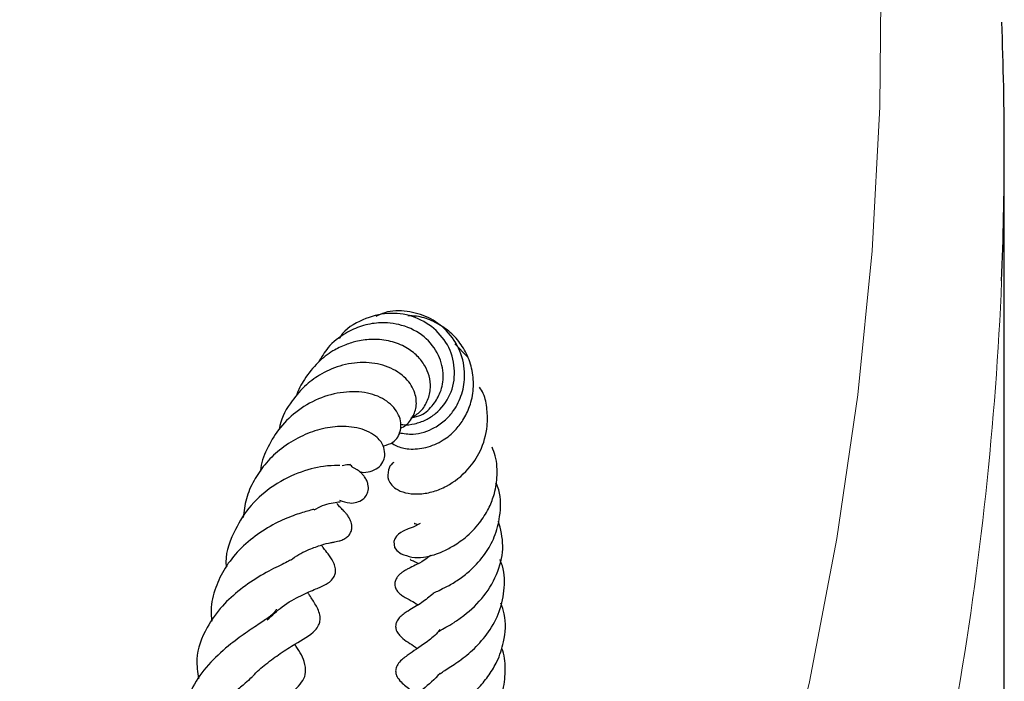
# Model space of a CAD drawing. Units: millimetres. Extents: x 0 to 420, y 0 to 297.
# Drawn here: x 386 to 394, y 189 to 194 of the extents above; entities that cross this region are included whole.
import ezdxf

# ---------------------------------------------------------------- set-up
doc = ezdxf.new("R2010")
doc.units = ezdxf.units.MM

msp = doc.modelspace()

# ---------------------------------------------------------------- linework, layer by layer
at = {"color": 7, "linetype": 'Continuous', "lineweight": 25}
for p, q in [((394.1897, 182.2022), (394.1897, 193.0366)), ((389.9932, 191.4228), (389.8955, 191.525))]:
    msp.add_line(p, q, dxfattribs=at)
at = {"color": 8, "linetype": 'Continuous', "lineweight": 18, "flags": 128}
msp.add_lwpolyline([(392.086, 186.6588), (392.4019, 187.7696), (392.6671, 188.8848), (392.8813, 190.0037), (393.0443, 191.1254), (393.1562, 192.2492), (393.2168, 193.3743), (393.226, 194.5), (393.1838, 195.6254), (393.0903, 196.7498), (392.9456, 197.8723), (392.7497, 198.9923), (392.5028, 200.1089), (392.205, 201.2214), (391.8566, 202.3289), (391.4578, 203.4308), (391.0089, 204.5262), (390.5101, 205.6145), (389.9619, 206.6947), (389.3646, 207.7663), (388.7186, 208.8284), (388.0244, 209.8803), (387.2825, 210.9213), (386.4933, 211.9507)], dxfattribs=at)
at = {"color": 7, "linetype": 'Continuous', "lineweight": 25, "flags": 128}
msp.add_lwpolyline([(389.6224, 190.1198), (389.5696, 190.0927), (389.5301, 190.0785), (389.5197, 190.0746), (389.5063, 190.0691), (389.4903, 190.0613), (389.4727, 190.0509), (389.4549, 190.0374), (389.4465, 190.0296), (389.4387, 190.0211), (389.4256, 190.0018), (389.4176, 189.9803), (389.4232, 189.934), (389.4409, 189.9098), (389.4757, 189.8844), (389.4757, 189.8844)], dxfattribs=at)
at = {"color": 7, "linetype": 'Continuous', "lineweight": 25}
msp.add_arc((369.1855, 193.0366), 25.0042, 357.66136, 2.29191, dxfattribs=at)
at = {"color": 8, "linetype": 'Continuous', "lineweight": 18}
msp.add_arc((368.3678, 193.1119), 25.8243, 342.76276, 357.56843, dxfattribs=at)
at = {"color": 7, "linetype": 'Continuous', "lineweight": 25}
for points, knots in [([(389.4723, 190.8967), (389.4776, 190.8955), (389.5124, 190.888), (389.5806, 190.8971), (389.6681, 190.9263), (389.7718, 190.9938), (389.8703, 191.1204), (389.9052, 191.3106), (389.8603, 191.4997), (389.7383, 191.6525), (389.5679, 191.749), (389.3678, 191.7732), (389.1707, 191.719), (389.0344, 191.639), (388.9941, 191.5706), (388.9906, 191.5647)], [0, 0, 0, 0, 0.009794, 0.06382, 0.11638, 0.168422, 0.27116, 0.373422, 0.475199, 0.576601, 0.677524, 0.777566, 0.880294, 0.989803, 1, 1, 1, 1]), ([(389.4577, 190.8297), (389.4944, 190.8234), (389.585, 190.808), (389.717, 190.8512), (389.821, 190.925), (389.8983, 191.0122), (389.956, 191.1317), (389.9814, 191.2943), (389.9448, 191.4719), (389.8403, 191.63), (389.6921, 191.7385), (389.5222, 191.7837), (389.3753, 191.7851), (389.2994, 191.7478), (389.2762, 191.7364)], [0, 0, 0, 0, 0.072298, 0.178278, 0.239592, 0.293196, 0.374768, 0.458213, 0.562519, 0.666839, 0.765055, 0.859768, 0.957085, 1, 1, 1, 1]), ([(389.3993, 190.7509), (389.4118, 190.7426), (389.4504, 190.717), (389.5418, 190.697), (389.6703, 190.7075), (389.7978, 190.7611), (389.8951, 190.8407), (389.9644, 190.9309), (390.0175, 191.0394), (390.0461, 191.1729), (390.0354, 191.3152), (389.9911, 191.4468), (389.9194, 191.5586), (389.825, 191.6462), (389.7153, 191.7077), (389.6128, 191.7419), (389.5489, 191.7416), (389.5262, 191.7415)], [0, 0, 0, 0, 0.033442, 0.103188, 0.187417, 0.273853, 0.341239, 0.39576, 0.460179, 0.535974, 0.612481, 0.686048, 0.75632, 0.824433, 0.892997, 0.961866, 1, 1, 1, 1]), ([(389.5582, 190.9464), (389.5825, 190.9519), (389.6491, 190.9668), (389.7273, 191.0435), (389.7901, 191.1501), (389.8137, 191.2851), (389.7753, 191.4425), (389.6625, 191.5899), (389.4903, 191.677), (389.3153, 191.696), (389.1639, 191.667), (389.0276, 191.6046), (388.9051, 191.511), (388.852, 191.42), (388.829, 191.3805)], [0, 0, 0, 0, 0.046373, 0.126587, 0.195034, 0.275435, 0.374069, 0.481889, 0.594164, 0.69344, 0.765795, 0.838301, 0.929846, 1, 1, 1, 1]), ([(389.5535, 190.945), (389.5792, 190.9608), (389.6349, 190.995), (389.6866, 191.0809), (389.7086, 191.1776), (389.6985, 191.2711), (389.6621, 191.3564), (389.6014, 191.4333), (389.5121, 191.5012), (389.3935, 191.5496), (389.2615, 191.5635), (389.1417, 191.5492), (389.0366, 191.5181), (388.9306, 191.4664), (388.8165, 191.378), (388.7214, 191.2569), (388.6696, 191.1637), (388.6578, 191.118), (388.6578, 191.118)], [0, 0, 0, 0, 0.060705, 0.131378, 0.198239, 0.259527, 0.315279, 0.374546, 0.442148, 0.518277, 0.596191, 0.660526, 0.711174, 0.768966, 0.843444, 0.929062, 0.999938, 1, 1, 1, 1]), ([(389.4706, 190.8682), (389.4741, 190.8691), (389.5114, 190.8796), (389.5602, 190.9372), (389.6002, 191.032), (389.5887, 191.1481), (389.5172, 191.263), (389.3805, 191.3512), (389.204, 191.387), (389.0216, 191.3668), (388.8616, 191.2994), (388.725, 191.2044), (388.6095, 191.0702), (388.5363, 190.947), (388.5234, 190.8667), (388.5219, 190.8574)], [0, 0, 0, 0, 0.0076169, 0.0819103, 0.1543736, 0.233068, 0.3263686, 0.4295357, 0.5316087, 0.632292, 0.7233474, 0.7972232, 0.8803626, 0.9861459, 1, 1, 1, 1]), ([(389.418, 190.597), (389.4147, 190.5949), (389.3921, 190.5804), (389.3694, 190.5325), (389.3683, 190.4674), (389.4008, 190.4162), (389.4501, 190.378), (389.5272, 190.3527), (389.6236, 190.3484), (389.7271, 190.367), (389.8593, 190.4208), (389.9932, 190.5249), (390.1057, 190.6914), (390.1521, 190.857), (390.1492, 191.0107), (390.1316, 191.1173), (390.0979, 191.1691), (390.0872, 191.1855)], [0, 0, 0, 0, 0.0088803, 0.0615492, 0.1359901, 0.1824623, 0.2401284, 0.3070379, 0.3750261, 0.4420613, 0.5085537, 0.6316206, 0.721434, 0.8319202, 0.9005574, 0.968488, 1, 1, 1, 1]), ([(389.3394, 190.7284), (389.3648, 190.7351), (389.4286, 190.7519), (389.4714, 190.8301), (389.4763, 190.907), (389.4527, 190.9908), (389.368, 191.0857), (389.2136, 191.1493), (389.0268, 191.1545), (388.8286, 191.1043), (388.6525, 190.9997), (388.5129, 190.8611), (388.423, 190.7032), (388.3775, 190.5892), (388.3754, 190.5309), (388.3754, 190.5298)], [0, 0, 0, 0, 0.0570861, 0.1438332, 0.1891092, 0.2355592, 0.3312622, 0.4326071, 0.5392066, 0.6435937, 0.7436623, 0.8344268, 0.9180449, 0.998412, 1, 1, 1, 1]), ([(389.1492, 190.5262), (389.1555, 190.5243), (389.183, 190.5162), (389.2347, 190.5255), (389.2951, 190.5513), (389.3336, 190.5973), (389.3511, 190.6524), (389.3403, 190.7309), (389.2849, 190.8058), (389.1595, 190.8713), (388.9876, 190.8849), (388.823, 190.8561), (388.6672, 190.7926), (388.525, 190.7016), (388.4082, 190.5865), (388.3203, 190.4563), (388.2585, 190.3167), (388.2459, 190.2158), (388.2399, 190.1669)], [0, 0, 0, 0, 0.012593, 0.055458, 0.101815, 0.145486, 0.179572, 0.22488, 0.293747, 0.394857, 0.490194, 0.572037, 0.650582, 0.729326, 0.80164, 0.866965, 0.935431, 1, 1, 1, 1]), ([(389.4757, 189.8844), (389.5019, 189.8739), (389.5509, 189.8542), (389.6631, 189.8537), (389.7761, 189.8883), (389.8745, 189.9384), (389.9844, 190.011), (390.0845, 190.1143), (390.1574, 190.2282), (390.2065, 190.3473), (390.2292, 190.4875), (390.2246, 190.6191), (390.195, 190.6953), (390.1863, 190.7177)], [0, 0, 0, 0, 0.087269, 0.162994, 0.270808, 0.352471, 0.451541, 0.564137, 0.655572, 0.732176, 0.830348, 0.950025, 1, 1, 1, 1]), ([(388.9964, 190.5724), (388.9962, 190.5726), (388.9958, 190.5732), (388.9659, 190.574), (388.8524, 190.5696), (388.6697, 190.5235), (388.4571, 190.4121), (388.2764, 190.2491), (388.1545, 190.0389), (388.0955, 189.8737), (388.1079, 189.784), (388.108, 189.7833)], [0, 0, 0, 0, 0.0353842, 0.0756369, 0.1907072, 0.3584135, 0.525681, 0.6776441, 0.8239706, 0.9986736, 1, 1, 1, 1]), ([(388.9934, 190.3035), (389.0196, 190.2933), (389.0636, 190.2762), (389.128, 190.2839), (389.1729, 190.3043), (389.2042, 190.3376), (389.2203, 190.3792), (389.2193, 190.4202), (389.2071, 190.4562), (389.1939, 190.4792), (389.181, 190.496), (389.1715, 190.5066), (389.1623, 190.5155), (389.1506, 190.5256), (389.1295, 190.5408), (389.117, 190.5473), (389.0976, 190.5571), (389.0821, 190.5749), (389.0737, 190.5844)], [0, 0, 0, 0, 0.1447613, 0.242248, 0.3285559, 0.3971857, 0.4543356, 0.5200253, 0.5571814, 0.5938658, 0.6100721, 0.6252364, 0.6398571, 0.6544827, 0.6856231, 0.7804179, 0.8819183, 1, 1, 1, 1]), ([(389.0141, 190.5748), (389.0309, 190.5778), (389.0617, 190.5833), (389.0751, 190.5797), (389.0721, 190.5829), (389.072, 190.5829)], [0, 0, 0, 0, 0.544378, 0.995756, 1, 1, 1, 1]), ([(389.7253, 189.5765), (389.7251, 189.5764), (389.7241, 189.576), (389.7291, 189.5785), (389.7462, 189.5863), (389.7863, 189.6047), (389.8517, 189.6376), (389.9344, 189.6876), (390.0339, 189.7673), (390.1312, 189.8752), (390.2116, 190.0186), (390.2534, 190.1871), (390.2588, 190.3368), (390.2241, 190.4199), (390.2164, 190.4381)], [0, 0, 0, 0, 0.004693, 0.029844, 0.05788, 0.124861, 0.206374, 0.303153, 0.395414, 0.534748, 0.653472, 0.784647, 0.952577, 1, 1, 1, 1]), ([(388.6157, 189.8353), (388.6191, 189.8383), (388.6654, 189.8785), (388.7535, 189.9169), (388.8551, 189.956), (388.917, 189.9693), (388.9424, 189.9746), (388.965, 189.9788), (388.988, 189.9835), (389.0187, 189.993), (389.05, 190.0107), (389.0739, 190.0359), (389.087, 190.0645), (389.0907, 190.0923), (389.0878, 190.1184), (389.0809, 190.1405), (389.0725, 190.1584), (389.0635, 190.1735), (389.0524, 190.1894), (389.0402, 190.2041), (389.0234, 190.2222), (389.0044, 190.2388), (388.982, 190.265), (388.9723, 190.2764)], [0, 0, 0, 0, 0.01152, 0.155827, 0.2836, 0.40859, 0.480401, 0.51448, 0.546242, 0.576861, 0.606338, 0.632907, 0.657783, 0.681034, 0.701618, 0.719753, 0.735854, 0.750418, 0.766242, 0.800583, 0.845965, 0.93305, 1, 1, 1, 1]), ([(388.7951, 190.2263), (388.8172, 190.2388), (388.8668, 190.2668), (388.9314, 190.2819), (388.9934, 190.2899), (388.9983, 190.2908), (389.0007, 190.2912)], [0, 0, 0, 0, 0.198367, 0.443945, 0.726699, 1, 1, 1, 1]), ([(388.7945, 190.232), (388.7946, 190.232), (388.795, 190.232), (388.7452, 190.2182), (388.6488, 190.1904), (388.5064, 190.132), (388.3519, 190.0417), (388.2082, 189.9197), (388.0949, 189.7777), (388.0188, 189.6182), (387.9828, 189.4759), (387.9913, 189.3869), (387.9941, 189.3582)], [0, 0, 0, 0, 0.0395288, 0.101922, 0.2144438, 0.3312752, 0.4619078, 0.5876372, 0.7063924, 0.8197603, 0.9418958, 1, 1, 1, 1]), ([(389.5793, 190.1218), (389.5786, 190.1217), (389.576, 190.1213), (389.586, 190.1196), (389.6008, 190.1137), (389.6062, 190.1115)], [0, 0, 0, 0, 0.194656, 0.702474, 1, 1, 1, 1]), ([(389.7639, 189.2753), (389.7638, 189.2753), (389.7622, 189.2737), (389.7671, 189.2777), (389.7823, 189.2863), (389.8223, 189.3085), (389.8886, 189.3469), (389.9947, 189.4214), (390.1298, 189.5467), (390.2369, 189.7395), (390.2857, 189.9448), (390.2522, 190.0753), (390.2358, 190.1395)], [0, 0, 0, 0, 0.000952, 0.031513, 0.066659, 0.145763, 0.227354, 0.313226, 0.496967, 0.674578, 0.839961, 1, 1, 1, 1]), ([(388.4279, 189.3677), (388.4664, 189.4037), (388.5541, 189.4858), (388.6948, 189.5603), (388.8036, 189.6085), (388.8698, 189.6342), (388.9233, 189.6672), (388.9519, 189.7028), (388.9625, 189.7344), (388.9619, 189.7789), (388.9387, 189.8387), (388.9064, 189.881), (388.8749, 189.9185), (388.8568, 189.9456), (388.852, 189.9527)], [0, 0, 0, 0, 0.12756, 0.290894, 0.447029, 0.571063, 0.619764, 0.670658, 0.702754, 0.740264, 0.777444, 0.880764, 0.968848, 1, 1, 1, 1]), ([(389.7057, 189.8732), (389.6886, 189.8595), (389.6468, 189.826), (389.5816, 189.7917), (389.5427, 189.7735), (389.5152, 189.7594), (389.4941, 189.7469), (389.4764, 189.7346), (389.4568, 189.7177), (389.4385, 189.6951), (389.426, 189.6667), (389.4246, 189.6399), (389.4301, 189.6186), (389.4373, 189.6036), (389.4465, 189.5903), (389.4562, 189.5795), (389.4721, 189.5647), (389.5113, 189.538), (389.5409, 189.5262), (389.5884, 189.4968), (389.6074, 189.485)], [0, 0, 0, 0, 0.092045, 0.225111, 0.354472, 0.414549, 0.442748, 0.470157, 0.497644, 0.52663, 0.558134, 0.592605, 0.611075, 0.629131, 0.645209, 0.660057, 0.674513, 0.721566, 0.888305, 1, 1, 1, 1]), ([(388.6172, 189.8346), (388.6179, 189.8363), (388.6194, 189.8402), (388.5872, 189.8215), (388.5151, 189.7869), (388.3822, 189.721), (388.2196, 189.6116), (388.0683, 189.476), (387.9381, 189.2925), (387.8645, 189.0974), (387.8831, 188.9591), (387.89, 188.9079)], [0, 0, 0, 0, 0.056601, 0.129094, 0.197767, 0.334296, 0.464305, 0.586239, 0.720026, 0.896433, 1, 1, 1, 1]), ([(389.5486, 189.8396), (389.547, 189.8394), (389.5409, 189.8384), (389.5644, 189.832), (389.5967, 189.8159), (389.6109, 189.8088)], [0, 0, 0, 0, 0.169391, 0.637001, 1, 1, 1, 1]), ([(389.7767, 188.9441), (389.7774, 188.9452), (389.7788, 188.9475), (389.8272, 188.9793), (389.9157, 189.0354), (390.0345, 189.1269), (390.1516, 189.2544), (390.2432, 189.4119), (390.287, 189.5951), (390.2853, 189.7446), (390.2543, 189.8218), (390.2477, 189.8382)], [0, 0, 0, 0, 0.066936, 0.129957, 0.255516, 0.383212, 0.514871, 0.655558, 0.804627, 0.958564, 1, 1, 1, 1]), ([(388.3034, 188.9127), (388.3079, 188.9183), (388.3412, 188.9599), (388.4207, 189.0257), (388.5383, 189.1131), (388.6727, 189.1964), (388.7735, 189.2498), (388.8288, 189.3184), (388.8422, 189.3586), (388.8421, 189.4169), (388.8043, 189.4939), (388.7738, 189.537), (388.7495, 189.5736), (388.7447, 189.5808)], [0, 0, 0, 0, 0.017273, 0.127352, 0.244443, 0.382178, 0.616176, 0.673572, 0.708757, 0.744572, 0.851319, 0.970563, 1, 1, 1, 1]), ([(389.7268, 189.5735), (389.6959, 189.5482), (389.6227, 189.4881), (389.5586, 189.4561), (389.4992, 189.4183), (389.4676, 189.3932), (389.4444, 189.3645), (389.4338, 189.3395), (389.4308, 189.3174), (389.4335, 189.2954), (389.4423, 189.2734), (389.4881, 189.2115), (389.5417, 189.1884), (389.5908, 189.1505), (389.6002, 189.1432)], [0, 0, 0, 0, 0.1647842, 0.3908756, 0.4489824, 0.5033778, 0.5499379, 0.5840665, 0.6089579, 0.63272, 0.6669164, 0.7143273, 0.9450442, 1, 1, 1, 1]), ([(389.7856, 188.5989), (389.7847, 188.5997), (389.7821, 188.602), (389.7856, 188.6026), (389.7971, 188.6107), (389.8257, 188.6317), (389.8998, 188.6825), (389.9933, 188.7525), (390.085, 188.8388), (390.1641, 188.9358), (390.2354, 189.0538), (390.2865, 189.2137), (390.2988, 189.3724), (390.2645, 189.4702), (390.2548, 189.4979)], [0, 0, 0, 0, 0.065943, 0.178106, 0.243348, 0.295943, 0.38278, 0.464141, 0.544749, 0.624002, 0.699769, 0.803302, 0.944196, 1, 1, 1, 1]), ([(388.4975, 189.4516), (388.4975, 189.45), (388.4976, 189.4462), (388.4979, 189.4446), (388.477, 189.4154), (388.429, 189.3793), (388.3704, 189.3392), (388.2708, 189.2744), (388.1314, 189.1733), (387.9805, 189.0389), (387.8498, 188.8706), (387.7795, 188.6922), (387.7661, 188.5448), (387.7927, 188.4598), (387.8011, 188.4332)], [0, 0, 0, 0, 0.052458, 0.128558, 0.234719, 0.284035, 0.328028, 0.410879, 0.500955, 0.615734, 0.733329, 0.847066, 0.951987, 1, 1, 1, 1]), ([(389.7767, 189.2916), (389.7707, 189.2839), (389.7385, 189.2425), (389.6394, 189.1667), (389.5603, 189.1169), (389.4978, 189.0717), (389.4636, 189.0423), (389.4409, 189.0099), (389.4334, 188.9848), (389.4317, 188.9697), (389.4327, 188.9546), (389.4366, 188.939), (389.4444, 188.9213), (389.4756, 188.8754), (389.525, 188.8398), (389.5725, 188.8025), (389.5933, 188.7862)], [0, 0, 0, 0, 0.0312944, 0.1674105, 0.4282041, 0.4929548, 0.5553441, 0.6049856, 0.6233109, 0.6382223, 0.6516163, 0.6688429, 0.6912375, 0.71974, 0.8770441, 1, 1, 1, 1]), ([(388.1679, 188.392), (388.1682, 188.3924), (388.1893, 188.4233), (388.2733, 188.5116), (388.426, 188.647), (388.594, 188.7705), (388.7057, 188.8785), (388.7333, 188.9531), (388.7206, 189.0619), (388.6732, 189.1332), (388.6438, 189.1774)], [0, 0, 0, 0, 0.001264, 0.092571, 0.279383, 0.467549, 0.650423, 0.746669, 0.842985, 1, 1, 1, 1]), ([(389.7784, 188.222), (389.7775, 188.2234), (389.7723, 188.2316), (389.7764, 188.2246), (389.7755, 188.2328), (389.7986, 188.2545), (389.8531, 188.2956), (389.9567, 188.3694), (390.0907, 188.4899), (390.2101, 188.6459), (390.2779, 188.8164), (390.2944, 188.9844), (390.2831, 189.0967), (390.2609, 189.149), (390.2602, 189.1508)], [0, 0, 0, 0, 0.021171, 0.120667, 0.211712, 0.264158, 0.313433, 0.41803, 0.541858, 0.666502, 0.784471, 0.89101, 0.996271, 1, 1, 1, 1]), ([(389.7795, 188.9492), (389.7349, 188.9051), (389.6299, 188.8012), (389.5164, 188.7416), (389.4481, 188.6677), (389.4304, 188.6299), (389.4274, 188.5989), (389.4383, 188.555), (389.482, 188.5019), (389.5261, 188.4662), (389.5654, 188.4308), (389.5793, 188.4182)], [0, 0, 0, 0, 0.208941, 0.492423, 0.565021, 0.622321, 0.668573, 0.709906, 0.801816, 0.929903, 1, 1, 1, 1]), ([(388.3045, 188.9171), (388.2894, 188.9028), (388.2554, 188.8703), (388.1784, 188.8069), (388.0832, 188.7278), (387.9809, 188.6374), (387.8838, 188.541), (387.8017, 188.4398), (387.7408, 188.339), (387.6898, 188.2135), (387.6839, 188.0929), (387.7087, 187.9853), (387.7302, 187.9428), (387.7353, 187.9326)], [0, 0, 0, 0, 0.068027, 0.153776, 0.249588, 0.348365, 0.446831, 0.543438, 0.637131, 0.725093, 0.88967, 0.973579, 1, 1, 1, 1])]:
    msp.add_open_spline(points, degree=3, knots=knots, dxfattribs=at)

doc.saveas('drawing.dxf')
